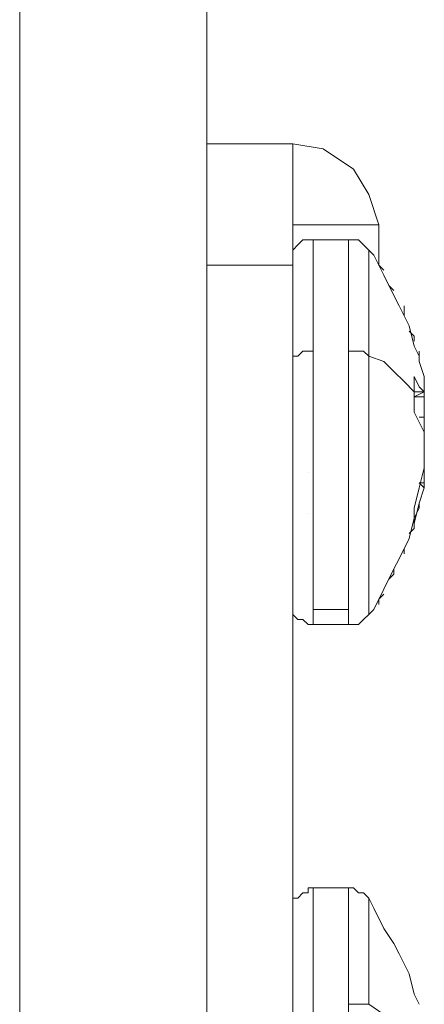
# Model space of a CAD drawing. Units: inches. Extents: x -4.1 to 13, y -11 to -0.1.
# Drawn here: x 3.3 to 3.3, y -7.9 to -7.8 of the extents above; entities that cross this region are included whole.
import ezdxf

# ---------------------------------------------------------------- set-up
doc = ezdxf.new("R2010")
doc.units = ezdxf.units.IN
doc.header["$MEASUREMENT"] = 0
doc.layers.add('Drawing', color=7, linetype='Continuous', lineweight=0)

# ---------------------------------------------------------------- blocks, each defined once
blk = doc.blocks.new('Block_4')
at = {"layer": 'Drawing', "color": 18, "lineweight": 5, "true_color": 0x000000}
for p, q in [((3.30993, -4.49101), (3.30993, -8.90708)), ((3.30993, -8.90708), (3.30993, -4.49101)), ((3.30994, -4.491), (3.30994, -8.90707)), ((3.30994, -8.90708), (3.30994, -4.49101)), ((3.28536, -4.50761), (3.28536, -8.88051)), ((3.28536, -8.88051), (3.28536, -4.50761)), ((3.28536, -8.88051), (3.28536, -4.50761)), ((3.28536, -4.50761), (3.28536, -8.88051)), ((3.30993, -5.4587), (3.30993, -7.7999)), ((3.30993, -7.7999), (3.30993, -5.4587)), ((3.30993, -7.7999), (3.30993, -5.4587)), ((3.30993, -5.4587), (3.30993, -7.7999)), ((3.30993, -7.00954), (3.30993, -7.7999)), ((3.30993, -7.08526), (3.30993, -7.7999)), ((3.30993, -7.08526), (3.30993, -7.79991)), ((3.30993, -7.7999), (3.30993, -7.33432)), ((3.30993, -7.65844), (3.30993, -7.7999)), ((3.30993, -7.66906), (3.30993, -7.7999)), ((3.30993, -7.66906), (3.30993, -7.7999)), ((3.30993, -7.7999), (3.30993, -7.66906)), ((3.30993, -7.66906), (3.30993, -7.79991)), ((3.30993, -7.66906), (3.30993, -7.7999)), ((3.30994, -7.7999), (3.30994, -7.66906)), ((3.32123, -7.77466), (3.30993, -7.77466)), ((3.32123, -7.77467), (3.30993, -7.77467)), ((3.30993, -7.77467), (3.30993, -7.77599)), ((3.30993, -7.77467), (3.30993, -7.77599)), ((3.32123, -7.77466), (3.32521, -7.77533)), ((3.32521, -7.77533), (3.32123, -7.77467)), ((3.32123, -7.77467), (3.32521, -7.77533)), ((3.32123, -7.77599), (3.32123, -7.77467)), ((3.30993, -7.77931), (3.30993, -7.77599)), ((3.32123, -7.77931), (3.32123, -7.77599)), ((3.3292, -7.77799), (3.32521, -7.77533)), ((3.32521, -7.77533), (3.3292, -7.77799)), ((3.33119, -7.78131), (3.3292, -7.77799)), ((3.3292, -7.77799), (3.33119, -7.78131)), ((3.30993, -7.78463), (3.30993, -7.77931)), ((3.32123, -7.77931), (3.32123, -7.78463)), ((3.33252, -7.78529), (3.33119, -7.78131)), ((3.33119, -7.78131), (3.33252, -7.78529)), ((3.30993, -7.7906), (3.30993, -7.78463)), ((3.32122, -7.78529), (3.32122, -7.78529)), ((3.32123, -7.78463), (3.32123, -7.79061)), ((3.32123, -7.78529), (3.33252, -7.78529)), ((3.32123, -7.81784), (3.32123, -7.78529)), ((3.32123, -7.78529), (3.32123, -7.78529)), ((3.32123, -7.78529), (3.32123, -7.78529)), ((3.33252, -7.78529), (3.32123, -7.78529)), ((3.32123, -7.78529), (3.32123, -7.81784)), ((3.32123, -7.78529), (3.32123, -7.78529)), ((3.32123, -7.78529), (3.32123, -7.81784)), ((3.32123, -7.78529), (3.32123, -7.78529)), ((3.33251, -7.78994), (3.33251, -7.78529)), ((3.33252, -7.78529), (3.33252, -7.78994)), ((3.33252, -7.78994), (3.33252, -7.78529)), ((3.33252, -7.78529), (3.33252, -7.78994)), ((3.32255, -7.78728), (3.32189, -7.78795)), ((3.32255, -7.78728), (3.32189, -7.78795)), ((3.32322, -7.78728), (3.32255, -7.78728)), ((3.32322, -7.78728), (3.32255, -7.78728)), ((3.32322, -7.78728), (3.32388, -7.78728)), ((3.32322, -7.78728), (3.32322, -7.78728)), ((3.32388, -7.78728), (3.32388, -7.78728)), ((3.32388, -7.78728), (3.32388, -7.78728)), ((3.32388, -7.78728), (3.32853, -7.78728)), ((3.32388, -7.78729), (3.32388, -7.78795)), ((3.32388, -7.78729), (3.32388, -7.78729)), ((3.32388, -7.78795), (3.32388, -7.78861)), ((3.32388, -7.78795), (3.32388, -7.78861)), ((3.32853, -7.78728), (3.3292, -7.78728)), ((3.32853, -7.78795), (3.32853, -7.78728)), ((3.32853, -7.78729), (3.32853, -7.78729)), ((3.32853, -7.78795), (3.32853, -7.78729)), ((3.32853, -7.78729), (3.32853, -7.78795)), ((3.32853, -7.78729), (3.32853, -7.78729)), ((3.32853, -7.78795), (3.32853, -7.78861)), ((3.32853, -7.78795), (3.32853, -7.78861)), ((3.3292, -7.78728), (3.32986, -7.78728)), ((3.3292, -7.78728), (3.32986, -7.78728)), ((3.33052, -7.78795), (3.32986, -7.78728)), ((3.33052, -7.78795), (3.32986, -7.78728)), ((3.33119, -7.78861), (3.33052, -7.78795)), ((3.33119, -7.78861), (3.33052, -7.78795)), ((3.32123, -7.78928), (3.32123, -7.78861)), ((3.32123, -7.78928), (3.32123, -7.78861)), ((3.32123, -7.78928), (3.32123, -7.78994)), ((3.32123, -7.78994), (3.32123, -7.78928)), ((3.32123, -7.78994), (3.32123, -7.78928)), ((3.32123, -7.78928), (3.32123, -7.78994)), ((3.32388, -7.78861), (3.32388, -7.78928)), ((3.32388, -7.78861), (3.32388, -7.78928)), ((3.32388, -7.78928), (3.32388, -7.79061)), ((3.32388, -7.78928), (3.32388, -7.79061)), ((3.32853, -7.78861), (3.32853, -7.78928)), ((3.32853, -7.78861), (3.32853, -7.78928)), ((3.32853, -7.78928), (3.32853, -7.79061)), ((3.32853, -7.78928), (3.32853, -7.79061)), ((3.33119, -7.78861), (3.33119, -7.78861)), ((3.33119, -7.78927), (3.33119, -7.78861)), ((3.33119, -7.78861), (3.33119, -7.78928)), ((3.33119, -7.78861), (3.33119, -7.78861)), ((3.33119, -7.78994), (3.33119, -7.78927)), ((3.33119, -7.78928), (3.33119, -7.78994)), ((3.30993, -7.91945), (3.30993, -7.79061)), ((3.32123, -7.79061), (3.32123, -7.78994)), ((3.32123, -7.78994), (3.32123, -7.79061)), ((3.32123, -7.78994), (3.32123, -7.79061)), ((3.32123, -7.79061), (3.32123, -7.78994)), ((3.32123, -7.79061), (3.32123, -7.91946)), ((3.32388, -7.79061), (3.32388, -7.79194)), ((3.32388, -7.79061), (3.32388, -7.79193)), ((3.32853, -7.79061), (3.32853, -7.79194)), ((3.32853, -7.79061), (3.32853, -7.79194)), ((3.33119, -7.7906), (3.33119, -7.78994)), ((3.33119, -7.78994), (3.33119, -7.79061)), ((3.33119, -7.79193), (3.33119, -7.7906)), ((3.33119, -7.79061), (3.33119, -7.79194)), ((3.33252, -7.78994), (3.33252, -7.79061)), ((3.33252, -7.78994), (3.33252, -7.79061)), ((3.33318, -7.79127), (3.33252, -7.79061)), ((3.33318, -7.79127), (3.33252, -7.79061)), ((3.32388, -7.79193), (3.32388, -7.79393)), ((3.32388, -7.79193), (3.32388, -7.79393)), ((3.32853, -7.79194), (3.32853, -7.79393)), ((3.32853, -7.79194), (3.32853, -7.79393)), ((3.33119, -7.7926), (3.33119, -7.79193)), ((3.33119, -7.79326), (3.33119, -7.79194)), ((3.33318, -7.79193), (3.33451, -7.79459)), ((3.33318, -7.79193), (3.33451, -7.79459)), ((3.33119, -7.79326), (3.33119, -7.7926)), ((3.33119, -7.79459), (3.33119, -7.79326)), ((3.33119, -7.79459), (3.33119, -7.79326)), ((3.33451, -7.79393), (3.33384, -7.79326)), ((3.33451, -7.79393), (3.33385, -7.79326)), ((3.32388, -7.79393), (3.32388, -7.79526)), ((3.32388, -7.79393), (3.32388, -7.79526)), ((3.32853, -7.79393), (3.32853, -7.79526)), ((3.32853, -7.79393), (3.32853, -7.79526)), ((3.33119, -7.79658), (3.33119, -7.79459)), ((3.33119, -7.79658), (3.33119, -7.79459)), ((3.33451, -7.79393), (3.33451, -7.79393)), ((3.33451, -7.79393), (3.33451, -7.79393)), ((3.33451, -7.79459), (3.33517, -7.79592)), ((3.33451, -7.79459), (3.33517, -7.79592)), ((3.32388, -7.79525), (3.32388, -7.79725)), ((3.32388, -7.79526), (3.32388, -7.79725)), ((3.32853, -7.79526), (3.32853, -7.79725)), ((3.32853, -7.79526), (3.32853, -7.79725)), ((3.33584, -7.79658), (3.33584, -7.79592)), ((3.33584, -7.79658), (3.33584, -7.79592)), ((3.32388, -7.79725), (3.32388, -7.79991)), ((3.32388, -7.79725), (3.32388, -7.7999)), ((3.32853, -7.79725), (3.32853, -7.7999)), ((3.32853, -7.79725), (3.32853, -7.79991)), ((3.33119, -7.79857), (3.33119, -7.79658)), ((3.33119, -7.79858), (3.33119, -7.79658)), ((3.33584, -7.79658), (3.33584, -7.79725)), ((3.33584, -7.79658), (3.33584, -7.79725)), ((3.33119, -7.80056), (3.33119, -7.79857)), ((3.30993, -7.79924), (3.30993, -7.7999)), ((3.30993, -7.79924), (3.30993, -7.79924)), ((3.30993, -7.79924), (3.30993, -7.79924)), ((3.30993, -7.7999), (3.30993, -7.79924)), ((3.30993, -7.7999), (3.30993, -7.79924)), ((3.30993, -7.79991), (3.30993, -7.79924)), ((3.33119, -7.79858), (3.33119, -7.80057)), ((3.3365, -7.79924), (3.33717, -7.7999)), ((3.3365, -7.79924), (3.33717, -7.7999)), ((3.30993, -7.7999), (3.30993, -7.80057)), ((3.30993, -7.7999), (3.30993, -7.7999)), ((3.30993, -7.7999), (3.30993, -7.7999)), ((3.30993, -7.80056), (3.30993, -7.7999)), ((3.30993, -7.80056), (3.30993, -7.80056)), ((3.30993, -7.80123), (3.30993, -7.80056)), ((3.30993, -7.80057), (3.30993, -7.80057)), ((3.30993, -7.80123), (3.30993, -7.80057)), ((3.32388, -7.7999), (3.32388, -7.8019)), ((3.32388, -7.7999), (3.32388, -7.8019)), ((3.32853, -7.7999), (3.32853, -7.8019)), ((3.32853, -7.7999), (3.32853, -7.8019)), ((3.33119, -7.80256), (3.33119, -7.80056)), ((3.33119, -7.80057), (3.33119, -7.80256)), ((3.33717, -7.7999), (3.33717, -7.7999)), ((3.33717, -7.80057), (3.33717, -7.7999)), ((3.33717, -7.7999), (3.33717, -7.7999)), ((3.33717, -7.7999), (3.33717, -7.80057)), ((3.33717, -7.7999), (3.33717, -7.7999)), ((3.33717, -7.7999), (3.33717, -7.7999)), ((3.33717, -7.80057), (3.33717, -7.7999)), ((3.30993, -7.80189), (3.30993, -7.80123)), ((3.30993, -7.80189), (3.30993, -7.80123)), ((3.32255, -7.8019), (3.32189, -7.80256)), ((3.32189, -7.80256), (3.32255, -7.8019)), ((3.32322, -7.8019), (3.32255, -7.8019)), ((3.32255, -7.8019), (3.32322, -7.8019)), ((3.32322, -7.8019), (3.32388, -7.8019)), ((3.32322, -7.8019), (3.32322, -7.8019)), ((3.32322, -7.8019), (3.32388, -7.8019)), ((3.32322, -7.8019), (3.32322, -7.8019)), ((3.32388, -7.8019), (3.32388, -7.80389)), ((3.32388, -7.8019), (3.32388, -7.80389)), ((3.32853, -7.8019), (3.32853, -7.80389)), ((3.32853, -7.8019), (3.3292, -7.8019)), ((3.32853, -7.80389), (3.32853, -7.8019)), ((3.3292, -7.8019), (3.32853, -7.8019)), ((3.3292, -7.8019), (3.32986, -7.8019)), ((3.32986, -7.8019), (3.3292, -7.8019)), ((3.32986, -7.8019), (3.33052, -7.8019)), ((3.33052, -7.8019), (3.32986, -7.8019)), ((3.33052, -7.8019), (3.33119, -7.80256)), ((3.33119, -7.80256), (3.33052, -7.8019)), ((3.33783, -7.80256), (3.33717, -7.80123)), ((3.33783, -7.80256), (3.33717, -7.80123)), ((3.33783, -7.80322), (3.33783, -7.80189)), ((3.33783, -7.80322), (3.33783, -7.8019)), ((3.30993, -7.80389), (3.30993, -7.80322)), ((3.30993, -7.80322), (3.30993, -7.80389)), ((3.32123, -7.80256), (3.32123, -7.80323)), ((3.32123, -7.80256), (3.32123, -7.80256)), ((3.32189, -7.80256), (3.32123, -7.80256)), ((3.32123, -7.80256), (3.32123, -7.80256)), ((3.32123, -7.80322), (3.32123, -7.80256)), ((3.32123, -7.80256), (3.32189, -7.80256)), ((3.32123, -7.80322), (3.32123, -7.80256)), ((3.32123, -7.80322), (3.32123, -7.80322)), ((3.32123, -7.80322), (3.32123, -7.80322)), ((3.32123, -7.80323), (3.32123, -7.80323)), ((3.33119, -7.80256), (3.33119, -7.80456)), ((3.33318, -7.80323), (3.33119, -7.80256)), ((3.33318, -7.80322), (3.33119, -7.80256)), ((3.33119, -7.80256), (3.33119, -7.80456)), ((3.33451, -7.80455), (3.33318, -7.80322)), ((3.33451, -7.80456), (3.33318, -7.80323)), ((3.33783, -7.80256), (3.33783, -7.80322)), ((3.33783, -7.80256), (3.33783, -7.80322)), ((3.33849, -7.80521), (3.33783, -7.80322)), ((3.33849, -7.80522), (3.33783, -7.80322)), ((3.33849, -7.80522), (3.33783, -7.80322)), ((3.33849, -7.80522), (3.33783, -7.80323)), ((3.30993, -7.80521), (3.30993, -7.80389)), ((3.30993, -7.80389), (3.30993, -7.80522)), ((3.32388, -7.80389), (3.32388, -7.80655)), ((3.32388, -7.80389), (3.32388, -7.80655)), ((3.32853, -7.80389), (3.32853, -7.80655)), ((3.32853, -7.80655), (3.32853, -7.80389)), ((3.33119, -7.80456), (3.33119, -7.80655)), ((3.33119, -7.80456), (3.33119, -7.80655)), ((3.33584, -7.80588), (3.33451, -7.80455)), ((3.33584, -7.80588), (3.33451, -7.80456)), ((3.30993, -7.80588), (3.30993, -7.80521)), ((3.30993, -7.80522), (3.30993, -7.80588)), ((3.30993, -7.80721), (3.30993, -7.80588)), ((3.30993, -7.80588), (3.30993, -7.80721)), ((3.33716, -7.80721), (3.33584, -7.80588)), ((3.33717, -7.80721), (3.33584, -7.80588)), ((3.33717, -7.80521), (3.33783, -7.80654)), ((3.33717, -7.80588), (3.33717, -7.80521)), ((3.33717, -7.80588), (3.33717, -7.80522)), ((3.33717, -7.80522), (3.33783, -7.80655)), ((3.33717, -7.80721), (3.33717, -7.80588)), ((3.33717, -7.80721), (3.33717, -7.80588)), ((3.33849, -7.80588), (3.33849, -7.80521)), ((3.33849, -7.80522), (3.33849, -7.80522)), ((3.33849, -7.80588), (3.33849, -7.80522)), ((3.33849, -7.80588), (3.33849, -7.80522)), ((3.33849, -7.80588), (3.33849, -7.80522)), ((3.33849, -7.80588), (3.33849, -7.80522)), ((3.33849, -7.80522), (3.33849, -7.80522)), ((3.33849, -7.80721), (3.33849, -7.80588)), ((3.33849, -7.80721), (3.33849, -7.80588)), ((3.33849, -7.80721), (3.33849, -7.80588)), ((3.30993, -7.80721), (3.30993, -7.80787)), ((3.30993, -7.80787), (3.30993, -7.80721)), ((3.32388, -7.80655), (3.32388, -7.8092)), ((3.32388, -7.80655), (3.32388, -7.8092)), ((3.32853, -7.80655), (3.32853, -7.8092)), ((3.32853, -7.8092), (3.32853, -7.80655)), ((3.33119, -7.80655), (3.33119, -7.8092)), ((3.33119, -7.80655), (3.33119, -7.8092)), ((3.33716, -7.80721), (3.33716, -7.80854)), ((3.33849, -7.80721), (3.33716, -7.80787)), ((3.33716, -7.80787), (3.33849, -7.80721)), ((3.33717, -7.80721), (3.33717, -7.80854)), ((3.33849, -7.80721), (3.33717, -7.80721)), ((3.33717, -7.80787), (3.33849, -7.80721)), ((3.33717, -7.80721), (3.33849, -7.80721)), ((3.33783, -7.80654), (3.33849, -7.80721)), ((3.33783, -7.80655), (3.33849, -7.80721)), ((3.33849, -7.80721), (3.33849, -7.80721)), ((3.33849, -7.80721), (3.33849, -7.80721)), ((3.33849, -7.80721), (3.33849, -7.80721)), ((3.33849, -7.80721), (3.33849, -7.80721)), ((3.33849, -7.80721), (3.33849, -7.80721)), ((3.33849, -7.80854), (3.33849, -7.80721)), ((3.33849, -7.80854), (3.33849, -7.80721)), ((3.33849, -7.80854), (3.33849, -7.80721)), ((3.30993, -7.80787), (3.30993, -7.8092)), ((3.30993, -7.8092), (3.30993, -7.80787)), ((3.33849, -7.80787), (3.33716, -7.80787)), ((3.33716, -7.80854), (3.33716, -7.80987)), ((3.33717, -7.80787), (3.33849, -7.80787)), ((3.33849, -7.80787), (3.33717, -7.80787)), ((3.33717, -7.80854), (3.33717, -7.80987)), ((3.33849, -7.80787), (3.33849, -7.80787)), ((3.33849, -7.81053), (3.33849, -7.80787)), ((3.33849, -7.80787), (3.33849, -7.81053)), ((3.33849, -7.80788), (3.33849, -7.80788)), ((3.33849, -7.80854), (3.33849, -7.80854)), ((3.33849, -7.8092), (3.33849, -7.80854)), ((3.33849, -7.8092), (3.33849, -7.80854)), ((3.33849, -7.80854), (3.33849, -7.80854)), ((3.33849, -7.8092), (3.33849, -7.80854)), ((3.33849, -7.80854), (3.33849, -7.8092)), ((3.33849, -7.80854), (3.33849, -7.8092)), ((3.33849, -7.8092), (3.33849, -7.80854)), ((3.33849, -7.80854), (3.33849, -7.80854)), ((3.30993, -7.8092), (3.30993, -7.81053)), ((3.30993, -7.81053), (3.30993, -7.8092)), ((3.32388, -7.8092), (3.32388, -7.8112)), ((3.32388, -7.8092), (3.32388, -7.81119)), ((3.32853, -7.8092), (3.32853, -7.81119)), ((3.32853, -7.8112), (3.32853, -7.8092)), ((3.33119, -7.8092), (3.33119, -7.81186)), ((3.33119, -7.81186), (3.33119, -7.8092)), ((3.33783, -7.8112), (3.33716, -7.80987)), ((3.33783, -7.8112), (3.33717, -7.80987)), ((3.33849, -7.8092), (3.33849, -7.8092)), ((3.33849, -7.8092), (3.33849, -7.8092)), ((3.33849, -7.8092), (3.33849, -7.8092)), ((3.33849, -7.8092), (3.33849, -7.8092)), ((3.32123, -7.81119), (3.32123, -7.81119)), ((3.32123, -7.81119), (3.32123, -7.81119)), ((3.32123, -7.81119), (3.32123, -7.81119)), ((3.32123, -7.8112), (3.32123, -7.8112)), ((3.32388, -7.8112), (3.32388, -7.81385)), ((3.32388, -7.8112), (3.32388, -7.81385)), ((3.32853, -7.81119), (3.32853, -7.81385)), ((3.32853, -7.81385), (3.32853, -7.8112)), ((3.33849, -7.81053), (3.33783, -7.81053)), ((3.33783, -7.81053), (3.33849, -7.81053)), ((3.33849, -7.81253), (3.33783, -7.8112)), ((3.33849, -7.81252), (3.33783, -7.8112)), ((3.33849, -7.81053), (3.33849, -7.81053)), ((3.33849, -7.81252), (3.33849, -7.81053)), ((3.33849, -7.81053), (3.33849, -7.81053)), ((3.33849, -7.81053), (3.33849, -7.81252)), ((3.33119, -7.81186), (3.33119, -7.81385)), ((3.33119, -7.81385), (3.33119, -7.81186)), ((3.33849, -7.81385), (3.33849, -7.81252)), ((3.33849, -7.81252), (3.33849, -7.81252)), ((3.33849, -7.81252), (3.33849, -7.81252)), ((3.33849, -7.81385), (3.33849, -7.81252)), ((3.33849, -7.81253), (3.33849, -7.81253)), ((3.33849, -7.81385), (3.33849, -7.81253)), ((3.32123, -7.81385), (3.32123, -7.81385)), ((3.32123, -7.81385), (3.32123, -7.81385)), ((3.32123, -7.81385), (3.32123, -7.81385)), ((3.32123, -7.81385), (3.32123, -7.81385)), ((3.32388, -7.81385), (3.32388, -7.81651)), ((3.32388, -7.81385), (3.32388, -7.81651)), ((3.32853, -7.81651), (3.32853, -7.81385)), ((3.32853, -7.81651), (3.32853, -7.81385)), ((3.33119, -7.81385), (3.33119, -7.81518)), ((3.33119, -7.81651), (3.33119, -7.81385)), ((3.33849, -7.81452), (3.33849, -7.81385)), ((3.33849, -7.81451), (3.33849, -7.81385)), ((3.33119, -7.81518), (3.33119, -7.81651)), ((3.33849, -7.81451), (3.33849, -7.81451)), ((3.33849, -7.81452), (3.33849, -7.81717)), ((3.33849, -7.81452), (3.33849, -7.81452)), ((3.33849, -7.81717), (3.33849, -7.81452)), ((3.33849, -7.81717), (3.33849, -7.81452)), ((3.32388, -7.81651), (3.32388, -7.81917)), ((3.32388, -7.81651), (3.32388, -7.81917)), ((3.32853, -7.81917), (3.32853, -7.81651)), ((3.32853, -7.81917), (3.32853, -7.81651)), ((3.33119, -7.81651), (3.33119, -7.8185)), ((3.33119, -7.81651), (3.33119, -7.8185)), ((3.33849, -7.81584), (3.33849, -7.81584)), ((3.33849, -7.81584), (3.33849, -7.81584)), ((3.33849, -7.81651), (3.33849, -7.81584)), ((3.33849, -7.81651), (3.33849, -7.81584)), ((3.33849, -7.81584), (3.33849, -7.81584)), ((3.33849, -7.81584), (3.33849, -7.81584)), ((3.33849, -7.81651), (3.33849, -7.81585)), ((3.33849, -7.81585), (3.33849, -7.81585)), ((3.33849, -7.81784), (3.33849, -7.81651)), ((3.33849, -7.81651), (3.33849, -7.81651)), ((3.33849, -7.81784), (3.33849, -7.81651)), ((3.33849, -7.81784), (3.33849, -7.81651)), ((3.33849, -7.81651), (3.33849, -7.81784)), ((3.33849, -7.81651), (3.33849, -7.81651)), ((3.33849, -7.81651), (3.33849, -7.81651)), ((3.33849, -7.81651), (3.33849, -7.81784)), ((3.33849, -7.81784), (3.33849, -7.81651)), ((3.33849, -7.81651), (3.33849, -7.81651)), ((3.33849, -7.81784), (3.33849, -7.81651)), ((3.32322, -7.81784), (3.32322, -7.81784)), ((3.32322, -7.81784), (3.32322, -7.81784)), ((3.32322, -7.81784), (3.32322, -7.81784)), ((3.32322, -7.81784), (3.32322, -7.81784)), ((3.33849, -7.81717), (3.33783, -7.81983)), ((3.33783, -7.81983), (3.33849, -7.81717)), ((3.33849, -7.81717), (3.33849, -7.81717)), ((3.33849, -7.81717), (3.33849, -7.81717)), ((3.33849, -7.81717), (3.33849, -7.81717)), ((3.33849, -7.81784), (3.33849, -7.81784)), ((3.33849, -7.81917), (3.33849, -7.81784)), ((3.33849, -7.81784), (3.33849, -7.81784)), ((3.33849, -7.81784), (3.33849, -7.81784)), ((3.33849, -7.81784), (3.33849, -7.81784)), ((3.33849, -7.81784), (3.33849, -7.81917)), ((3.33849, -7.81784), (3.33849, -7.81784)), ((3.32388, -7.81917), (3.32388, -7.82116)), ((3.32388, -7.81917), (3.32388, -7.82116)), ((3.32853, -7.82116), (3.32853, -7.81917)), ((3.32853, -7.82116), (3.32853, -7.81917)), ((3.33119, -7.8185), (3.33119, -7.82116)), ((3.33119, -7.8185), (3.33119, -7.82116)), ((3.33783, -7.81916), (3.33849, -7.81983)), ((3.33783, -7.81916), (3.33849, -7.81916)), ((3.33849, -7.81983), (3.33783, -7.81916)), ((3.33849, -7.81917), (3.33783, -7.81917)), ((3.33849, -7.81916), (3.33849, -7.81983)), ((3.33849, -7.81983), (3.33849, -7.81917)), ((3.33783, -7.81983), (3.33716, -7.82249)), ((3.33717, -7.82249), (3.33783, -7.81983)), ((3.33783, -7.82182), (3.33849, -7.81983)), ((3.33849, -7.81983), (3.33783, -7.82182)), ((3.32123, -7.82182), (3.32123, -7.82182)), ((3.32123, -7.82249), (3.32123, -7.82182)), ((3.32123, -7.82182), (3.32123, -7.82182)), ((3.32123, -7.82249), (3.32123, -7.82182)), ((3.32388, -7.82116), (3.32388, -7.82382)), ((3.32388, -7.82116), (3.32388, -7.82381)), ((3.32853, -7.82381), (3.32853, -7.82116)), ((3.32853, -7.82382), (3.32853, -7.82116)), ((3.33119, -7.82116), (3.33119, -7.82315)), ((3.33119, -7.82116), (3.33119, -7.82315)), ((3.33716, -7.82448), (3.33783, -7.82182)), ((3.33783, -7.82182), (3.33716, -7.82448)), ((3.30993, -7.82315), (3.30993, -7.82249)), ((3.30993, -7.82315), (3.30993, -7.82249)), ((3.32123, -7.82249), (3.32123, -7.82249)), ((3.32123, -7.82249), (3.32123, -7.82249)), ((3.33716, -7.82249), (3.33716, -7.82315)), ((3.33717, -7.82315), (3.33717, -7.82249)), ((3.33717, -7.82381), (3.33783, -7.82249)), ((3.33717, -7.82381), (3.33783, -7.82249)), ((3.30993, -7.82315), (3.30993, -7.88558)), ((3.30993, -7.82315), (3.30993, -7.88558)), ((3.30993, -7.82315), (3.30993, -7.88558)), ((3.30993, -7.88558), (3.30993, -7.82315)), ((3.30993, -7.88558), (3.30993, -7.82315)), ((3.30993, -7.88558), (3.30993, -7.82315)), ((3.30993, -7.88558), (3.30993, -7.82315)), ((3.30993, -7.82315), (3.30993, -7.88558)), ((3.30993, -7.82315), (3.30993, -7.88558)), ((3.30993, -7.82315), (3.30993, -7.88558)), ((3.30993, -7.82381), (3.30993, -7.88558)), ((3.30993, -7.82381), (3.30993, -7.88558)), ((3.30993, -7.82381), (3.30993, -7.88558)), ((3.30993, -7.88558), (3.30993, -7.82381)), ((3.30993, -7.82381), (3.30993, -7.88558)), ((3.30993, -7.82382), (3.30993, -7.82382)), ((3.30993, -7.82382), (3.30993, -7.88558)), ((3.30993, -7.82382), (3.30993, -7.88558)), ((3.30994, -7.88558), (3.30994, -7.82381)), ((3.30994, -7.82381), (3.30994, -7.82381)), ((3.32322, -7.82315), (3.32322, -7.82315)), ((3.32322, -7.82315), (3.32322, -7.82315)), ((3.32322, -7.82315), (3.32322, -7.82315)), ((3.32322, -7.82315), (3.32322, -7.82315)), ((3.32388, -7.82381), (3.32388, -7.82581)), ((3.32388, -7.82581), (3.32388, -7.82381)), ((3.32853, -7.82581), (3.32853, -7.82381)), ((3.32853, -7.82581), (3.32853, -7.82382)), ((3.33119, -7.82315), (3.33119, -7.82514)), ((3.33119, -7.82315), (3.33119, -7.82515)), ((3.33716, -7.82315), (3.33716, -7.82382)), ((3.33716, -7.82382), (3.33716, -7.82448)), ((3.33716, -7.82382), (3.33716, -7.82382)), ((3.33717, -7.82381), (3.33717, -7.82315)), ((3.33717, -7.82381), (3.33717, -7.82448)), ((3.33717, -7.82381), (3.33717, -7.82381)), ((3.33119, -7.82514), (3.33119, -7.82714)), ((3.33119, -7.82514), (3.33119, -7.82714)), ((3.3365, -7.82581), (3.33717, -7.82514)), ((3.33717, -7.82448), (3.33717, -7.82448)), ((3.33717, -7.82448), (3.33717, -7.82448)), ((3.33717, -7.82514), (3.33717, -7.82448)), ((3.33717, -7.82448), (3.33717, -7.82448)), ((3.33717, -7.82448), (3.33717, -7.82448)), ((3.33717, -7.82448), (3.33717, -7.82448)), ((3.33717, -7.82448), (3.33717, -7.82448)), ((3.32388, -7.82581), (3.32388, -7.8278)), ((3.32388, -7.8278), (3.32388, -7.82581)), ((3.32853, -7.8278), (3.32853, -7.82581)), ((3.32853, -7.8278), (3.32853, -7.82581)), ((3.32388, -7.8278), (3.32388, -7.82979)), ((3.32388, -7.82979), (3.32388, -7.8278)), ((3.32853, -7.82979), (3.32853, -7.8278)), ((3.32853, -7.82979), (3.32853, -7.8278)), ((3.33119, -7.82714), (3.33119, -7.8278)), ((3.33119, -7.82714), (3.33119, -7.82913)), ((3.33119, -7.82913), (3.33119, -7.8278)), ((3.33584, -7.82846), (3.33584, -7.8278)), ((3.33584, -7.82846), (3.33584, -7.8278)), ((3.33119, -7.83046), (3.33119, -7.82913)), ((3.33119, -7.82913), (3.33119, -7.83046)), ((3.33451, -7.83046), (3.33517, -7.82913)), ((3.33451, -7.83046), (3.33517, -7.82913)), ((3.33584, -7.82846), (3.33584, -7.82846)), ((3.33584, -7.82847), (3.33584, -7.82847)), ((3.32388, -7.82979), (3.32388, -7.83179)), ((3.32388, -7.83178), (3.32388, -7.82979)), ((3.32853, -7.82979), (3.32853, -7.83178)), ((3.32853, -7.83179), (3.32853, -7.82979)), ((3.33119, -7.83179), (3.33119, -7.83046)), ((3.33119, -7.83046), (3.33119, -7.83179)), ((3.33451, -7.83112), (3.33451, -7.83046)), ((3.33451, -7.83112), (3.33451, -7.83046)), ((3.32388, -7.83179), (3.32388, -7.83311)), ((3.32388, -7.83179), (3.32388, -7.83311)), ((3.32853, -7.83178), (3.32853, -7.83311)), ((3.32853, -7.83311), (3.32853, -7.83179)), ((3.33119, -7.83311), (3.33119, -7.83179)), ((3.33119, -7.83179), (3.33119, -7.83312)), ((3.33451, -7.83112), (3.33384, -7.83179)), ((3.33451, -7.83112), (3.33385, -7.83179)), ((3.32388, -7.83311), (3.32388, -7.83444)), ((3.32388, -7.83311), (3.32388, -7.83444)), ((3.32853, -7.83311), (3.32853, -7.83444)), ((3.32853, -7.83444), (3.32853, -7.83311)), ((3.33119, -7.83444), (3.33119, -7.83311)), ((3.33119, -7.83312), (3.33119, -7.83444)), ((3.32123, -7.83444), (3.32123, -7.83511)), ((3.32123, -7.83444), (3.32123, -7.83511)), ((3.32123, -7.83511), (3.32123, -7.83444)), ((3.32388, -7.83444), (3.32388, -7.83577)), ((3.32388, -7.83577), (3.32388, -7.83444)), ((3.32853, -7.83444), (3.32853, -7.83577)), ((3.32853, -7.83577), (3.32853, -7.83444)), ((3.33119, -7.83511), (3.33119, -7.83444)), ((3.33119, -7.83444), (3.33119, -7.83511)), ((3.33252, -7.83444), (3.33318, -7.83378)), ((3.33252, -7.83444), (3.33318, -7.83378)), ((3.33252, -7.83444), (3.33252, -7.83511)), ((3.33252, -7.83444), (3.33252, -7.83511)), ((3.32123, -7.83577), (3.32123, -7.83511)), ((3.32123, -7.83577), (3.32123, -7.83511)), ((3.32123, -7.83577), (3.32123, -7.83511)), ((3.32123, -7.83643), (3.32123, -7.83577)), ((3.32123, -7.83643), (3.32123, -7.83577)), ((3.32123, -7.83643), (3.32123, -7.83577)), ((3.32388, -7.83577), (3.32388, -7.83643)), ((3.32853, -7.83577), (3.32388, -7.83577)), ((3.32388, -7.83577), (3.32853, -7.83577)), ((3.32388, -7.83643), (3.32388, -7.83577)), ((3.32853, -7.83577), (3.32853, -7.83643)), ((3.32853, -7.83643), (3.32853, -7.83577)), ((3.33119, -7.83577), (3.33119, -7.83511)), ((3.33119, -7.83511), (3.33119, -7.83577)), ((3.33119, -7.83644), (3.33119, -7.83577)), ((3.33185, -7.83577), (3.33119, -7.83643)), ((3.33119, -7.83577), (3.33119, -7.83644)), ((3.33185, -7.83577), (3.33119, -7.83643)), ((3.32189, -7.8371), (3.32123, -7.83643)), ((3.32189, -7.8371), (3.32123, -7.83643)), ((3.32189, -7.8371), (3.32123, -7.83643)), ((3.32255, -7.8371), (3.32189, -7.8371)), ((3.32189, -7.8371), (3.32255, -7.8371)), ((3.32189, -7.8371), (3.32255, -7.8371)), ((3.32255, -7.8371), (3.32189, -7.8371)), ((3.32255, -7.8371), (3.32322, -7.83776)), ((3.32322, -7.83776), (3.32255, -7.8371)), ((3.32322, -7.83776), (3.32255, -7.8371)), ((3.32255, -7.8371), (3.32322, -7.83776)), ((3.32388, -7.83643), (3.32388, -7.8371)), ((3.32388, -7.8371), (3.32388, -7.83643)), ((3.32388, -7.8371), (3.32388, -7.83776)), ((3.32388, -7.83776), (3.32388, -7.8371)), ((3.32853, -7.83643), (3.32853, -7.8371)), ((3.32853, -7.8371), (3.32853, -7.83643)), ((3.32853, -7.8371), (3.32853, -7.83776)), ((3.32853, -7.83776), (3.32853, -7.8371)), ((3.32986, -7.83776), (3.33052, -7.8371)), ((3.33052, -7.8371), (3.32986, -7.83776)), ((3.33052, -7.8371), (3.32986, -7.83776)), ((3.32986, -7.83776), (3.33052, -7.8371)), ((3.33119, -7.83643), (3.33052, -7.8371)), ((3.33052, -7.8371), (3.33119, -7.83643)), ((3.33052, -7.8371), (3.33119, -7.83643)), ((3.33119, -7.83643), (3.33052, -7.8371)), ((3.33119, -7.83644), (3.33119, -7.83644)), ((3.33119, -7.83644), (3.33119, -7.83644)), ((3.33119, -7.83644), (3.33119, -7.83644)), ((3.33119, -7.83644), (3.33119, -7.83644)), ((3.32322, -7.83776), (3.32388, -7.83776)), ((3.32322, -7.83776), (3.32322, -7.83776)), ((3.32388, -7.83776), (3.32322, -7.83776)), ((3.32388, -7.83776), (3.32322, -7.83776)), ((3.32388, -7.83776), (3.32388, -7.83776)), ((3.32853, -7.83776), (3.32388, -7.83776)), ((3.32388, -7.83776), (3.32388, -7.83776)), ((3.32388, -7.83776), (3.32853, -7.83776)), ((3.32388, -7.83776), (3.32853, -7.83776)), ((3.32853, -7.83776), (3.32388, -7.83776)), ((3.3292, -7.83776), (3.32853, -7.83776)), ((3.32853, -7.83776), (3.32853, -7.83776)), ((3.32853, -7.83776), (3.32853, -7.83776)), ((3.3292, -7.83776), (3.32853, -7.83776)), ((3.32986, -7.83776), (3.32919, -7.83776)), ((3.32986, -7.83776), (3.3292, -7.83776)), ((3.32189, -7.87363), (3.32255, -7.87296)), ((3.32189, -7.87363), (3.32255, -7.87296)), ((3.32255, -7.87296), (3.32322, -7.87296)), ((3.32255, -7.87296), (3.32322, -7.87296)), ((3.32322, -7.87296), (3.32322, -7.8723)), ((3.32388, -7.8723), (3.32322, -7.8723)), ((3.32322, -7.8723), (3.32322, -7.87296)), ((3.32322, -7.8723), (3.32322, -7.87296)), ((3.32388, -7.8723), (3.32322, -7.8723)), ((3.32322, -7.87296), (3.32322, -7.8723)), ((3.32388, -7.8723), (3.32388, -7.87296)), ((3.32388, -7.8723), (3.32388, -7.8723)), ((3.32388, -7.8723), (3.32388, -7.8723)), ((3.32388, -7.8723), (3.32388, -7.87296)), ((3.32388, -7.8723), (3.32388, -7.8723)), ((3.32388, -7.8723), (3.32853, -7.8723)), ((3.32388, -7.87296), (3.32388, -7.87296)), ((3.32388, -7.87429), (3.32388, -7.87296)), ((3.32388, -7.87296), (3.32388, -7.87429)), ((3.32388, -7.87296), (3.32388, -7.87296)), ((3.32853, -7.8723), (3.32853, -7.87296)), ((3.32853, -7.8723), (3.32853, -7.8723)), ((3.32853, -7.8723), (3.32853, -7.87296)), ((3.32853, -7.8723), (3.32853, -7.8723)), ((3.32853, -7.8723), (3.3292, -7.8723)), ((3.32853, -7.87296), (3.32853, -7.87429)), ((3.32853, -7.87296), (3.32853, -7.87296)), ((3.32853, -7.87296), (3.32853, -7.87429)), ((3.32853, -7.87296), (3.32853, -7.87296)), ((3.3292, -7.8723), (3.32986, -7.87296)), ((3.3292, -7.8723), (3.32986, -7.87296)), ((3.33052, -7.87296), (3.32986, -7.87296)), ((3.33052, -7.87296), (3.32986, -7.87296)), ((3.33119, -7.87363), (3.33052, -7.87296)), ((3.33119, -7.87363), (3.33052, -7.87296)), ((3.32123, -7.87363), (3.32123, -7.87429)), ((3.32123, -7.87363), (3.32189, -7.87363)), ((3.32123, -7.87363), (3.32123, -7.87429)), ((3.32123, -7.87363), (3.32123, -7.87429)), ((3.32123, -7.87363), (3.32189, -7.87363)), ((3.32123, -7.87363), (3.32123, -7.87429)), ((3.32123, -7.87495), (3.32123, -7.87429)), ((3.32123, -7.87429), (3.32123, -7.87496)), ((3.32123, -7.87429), (3.32123, -7.87495)), ((3.32123, -7.87495), (3.32123, -7.87429)), ((3.32388, -7.87496), (3.32388, -7.87429)), ((3.32388, -7.87429), (3.32388, -7.87496)), ((3.32853, -7.87429), (3.32853, -7.87496)), ((3.32853, -7.87429), (3.32853, -7.87496)), ((3.33119, -7.87363), (3.33119, -7.87363)), ((3.33119, -7.87429), (3.33119, -7.87363)), ((3.33119, -7.87429), (3.33119, -7.87363)), ((3.33119, -7.87363), (3.33119, -7.87363)), ((3.33119, -7.87363), (3.33119, -7.87363)), ((3.33119, -7.87429), (3.33119, -7.87429)), ((3.33119, -7.87496), (3.33119, -7.87429)), ((3.33119, -7.87429), (3.33119, -7.87429)), ((3.33119, -7.87496), (3.33119, -7.87429)), ((3.32123, -7.87495), (3.32123, -7.87562)), ((3.32123, -7.87495), (3.32123, -7.87562)), ((3.32123, -7.87562), (3.32123, -7.87496)), ((3.32123, -7.87562), (3.32123, -7.87496)), ((3.32388, -7.87496), (3.32388, -7.87628)), ((3.32388, -7.87496), (3.32388, -7.87628)), ((3.32853, -7.87496), (3.32853, -7.87628)), ((3.32853, -7.87496), (3.32853, -7.87629)), ((3.33119, -7.87628), (3.33119, -7.87496)), ((3.33119, -7.87629), (3.33119, -7.87496)), ((3.32388, -7.87628), (3.32388, -7.87761)), ((3.32388, -7.87628), (3.32388, -7.87761)), ((3.32853, -7.87628), (3.32853, -7.87761)), ((3.32853, -7.87629), (3.32853, -7.87761)), ((3.33119, -7.87761), (3.33119, -7.87628)), ((3.33119, -7.87761), (3.33119, -7.87629)), ((3.32388, -7.87761), (3.32388, -7.87894)), ((3.32388, -7.87761), (3.32388, -7.87894)), ((3.32853, -7.87761), (3.32853, -7.87894)), ((3.32853, -7.87761), (3.32853, -7.87894)), ((3.33119, -7.87828), (3.33119, -7.87761)), ((3.33119, -7.87894), (3.33119, -7.87761)), ((3.33119, -7.87894), (3.33119, -7.87828)), ((3.33318, -7.87761), (3.33451, -7.8796)), ((3.33318, -7.87761), (3.33451, -7.8796)), ((3.32388, -7.87894), (3.32388, -7.88093)), ((3.32388, -7.87894), (3.32388, -7.88093)), ((3.32853, -7.87894), (3.32853, -7.88093)), ((3.32853, -7.87894), (3.32853, -7.88093)), ((3.33119, -7.88027), (3.33119, -7.87894)), ((3.33119, -7.88027), (3.33119, -7.87894)), ((3.33451, -7.8796), (3.33517, -7.88093)), ((3.33451, -7.87961), (3.33517, -7.88093)), ((3.32388, -7.88293), (3.32388, -7.88093)), ((3.32388, -7.88093), (3.32388, -7.88293)), ((3.32853, -7.88093), (3.32853, -7.88292)), ((3.32853, -7.88093), (3.32853, -7.88293)), ((3.33119, -7.8816), (3.33119, -7.88027)), ((3.33119, -7.8816), (3.33119, -7.88027)), ((3.33119, -7.88359), (3.33119, -7.8816)), ((3.33119, -7.88359), (3.33119, -7.8816)), ((3.32388, -7.88492), (3.32388, -7.88293)), ((3.32388, -7.88293), (3.32388, -7.88492)), ((3.32853, -7.88292), (3.32853, -7.88491)), ((3.32853, -7.88293), (3.32853, -7.88492)), ((3.33119, -7.88558), (3.33119, -7.88359)), ((3.33119, -7.88359), (3.33119, -7.88558)), ((3.30993, -7.88491), (3.30993, -7.88491)), ((3.30993, -7.88558), (3.30993, -7.88491)), ((3.30993, -7.88492), (3.30993, -7.88558)), ((3.30993, -7.88492), (3.30993, -7.88492)), ((3.30993, -7.88558), (3.30993, -7.88492)), ((3.30993, -7.88558), (3.30993, -7.88492)), ((3.32388, -7.88491), (3.32388, -7.88757)), ((3.32388, -7.88492), (3.32388, -7.88758)), ((3.32853, -7.88491), (3.32853, -7.88757)), ((3.32853, -7.88492), (3.32853, -7.88758)), ((3.30993, -7.88558), (3.30993, -7.88558)), ((3.30993, -7.88624), (3.30993, -7.88558)), ((3.30993, -7.88558), (3.30993, -7.88558)), ((3.30993, -7.88624), (3.30993, -7.88558)), ((3.30993, -7.88691), (3.30993, -7.88624)), ((3.30993, -7.88691), (3.30993, -7.88624)), ((3.33119, -7.88757), (3.33119, -7.88558)), ((3.33119, -7.88558), (3.33119, -7.88758)), ((3.33783, -7.88757), (3.33717, -7.88625)), ((3.33783, -7.88757), (3.33717, -7.88625)), ((3.30993, -7.88757), (3.30993, -7.88691)), ((3.30993, -7.88757), (3.30993, -7.88691)), ((3.32388, -7.88757), (3.32388, -7.88956)), ((3.32853, -7.88757), (3.32853, -7.88956))]:
    blk.add_line(p, q, dxfattribs=at)
for points in [[(3.30993, -6.95508), (3.30993, -7.00954), (3.30993, -7.7999)], [(3.30993, -7.65844), (3.30993, -7.7999), (3.30993, -7.33432)], [(3.32123, -7.7906), (3.32123, -7.78463), (3.32123, -7.77931), (3.32123, -7.77599), (3.32123, -7.77466), (3.30993, -7.77466), (3.30993, -7.77599), (3.30993, -7.77931), (3.30993, -7.78463), (3.30993, -7.7906), (3.32123, -7.7906)], [(3.32123, -7.79061), (3.32123, -7.78463), (3.32123, -7.77931), (3.32123, -7.77599), (3.32123, -7.77467), (3.30993, -7.77467), (3.30993, -7.77599), (3.30993, -7.77931), (3.30993, -7.78463), (3.30993, -7.79061), (3.32123, -7.79061)], [(3.33252, -7.78529), (3.33119, -7.78131), (3.3292, -7.77799), (3.32521, -7.77533), (3.32123, -7.77466)], [(3.32123, -7.77931), (3.32123, -7.77599), (3.32123, -7.77467)], [(3.30993, -7.79061), (3.30993, -7.78463), (3.30993, -7.77931), (3.30993, -7.77599)], [(3.32521, -7.77533), (3.3292, -7.77799), (3.33119, -7.78131), (3.33252, -7.78529), (3.32123, -7.78529)], [(3.32123, -7.77931), (3.32123, -7.78463), (3.32123, -7.79061), (3.32123, -7.91945), (3.32123, -7.9261), (3.32123, -7.93141)], [(3.32123, -7.81784), (3.32123, -7.78529), (3.33252, -7.78529)], [(3.32189, -7.78795), (3.32123, -7.78861), (3.32123, -7.78928)], [(3.32189, -7.78795), (3.32123, -7.78861), (3.32123, -7.78928)], [(3.32322, -7.78728), (3.32322, -7.78728), (3.32388, -7.78728)], [(3.32388, -7.78728), (3.32853, -7.78728), (3.3292, -7.78728)], [(3.32388, -7.78728), (3.32388, -7.78728), (3.32388, -7.78795)], [(3.32388, -7.78728), (3.32388, -7.78728), (3.32388, -7.78795)], [(3.32388, -7.78728), (3.32388, -7.78728), (3.32388, -7.78795), (3.32388, -7.78861)], [(3.32388, -7.78795), (3.32388, -7.78861), (3.32388, -7.78928)], [(3.32853, -7.78728), (3.32853, -7.78728), (3.32853, -7.78795), (3.32853, -7.78861)], [(3.32853, -7.78795), (3.32853, -7.78861), (3.32853, -7.78928), (3.32853, -7.79061), (3.32853, -7.79193), (3.32853, -7.79393), (3.32853, -7.79525), (3.32853, -7.79725)], [(3.32388, -7.78861), (3.32388, -7.78928), (3.32388, -7.79061), (3.32388, -7.79193), (3.32388, -7.79393), (3.32388, -7.79525)], [(3.32388, -7.78928), (3.32388, -7.79061), (3.32388, -7.79193), (3.32388, -7.79393)], [(3.32853, -7.78861), (3.32853, -7.78928), (3.32853, -7.79061), (3.32853, -7.79193), (3.32853, -7.79393), (3.32853, -7.79525), (3.32853, -7.79725), (3.32853, -7.7999), (3.32853, -7.8019)], [(3.33318, -7.79193), (3.33185, -7.78928), (3.33119, -7.78861)], [(3.33185, -7.78928), (3.33119, -7.78861), (3.33185, -7.78928)], [(3.33119, -7.78861), (3.33119, -7.78861), (3.33119, -7.78928)], [(3.33185, -7.78928), (3.33119, -7.78861), (3.33185, -7.78928)], [(3.33318, -7.79193), (3.33185, -7.78928), (3.33119, -7.78861)], [(3.33119, -7.79193), (3.33119, -7.79061), (3.33119, -7.78994), (3.33119, -7.78928), (3.33119, -7.78861)], [(3.33119, -7.78928), (3.33119, -7.78994), (3.33119, -7.79061), (3.33119, -7.79193)], [(3.30993, -7.91945), (3.30993, -7.79061), (3.32123, -7.79061), (3.32123, -7.91945), (3.30993, -7.91945)], [(3.30993, -7.93606), (3.30993, -7.93473), (3.30993, -7.93141), (3.30993, -7.9261), (3.30993, -7.91945), (3.30993, -7.79061)], [(3.30994, -7.91945), (3.30994, -7.7906), (3.32123, -7.7906), (3.32123, -7.91945), (3.30994, -7.91945)], [(3.33119, -7.79858), (3.33119, -7.79658), (3.33119, -7.79459), (3.33119, -7.79326), (3.33119, -7.79193)], [(3.33717, -7.80721), (3.33584, -7.80588), (3.33451, -7.80455), (3.33318, -7.80323), (3.33119, -7.80256), (3.33119, -7.80057), (3.33119, -7.79858), (3.33119, -7.79658), (3.33119, -7.79459), (3.33119, -7.79326), (3.33119, -7.7926), (3.33119, -7.79193)], [(3.32388, -7.79393), (3.32388, -7.79526), (3.32388, -7.79725)], [(3.32388, -7.79525), (3.32388, -7.79725), (3.32388, -7.7999)], [(3.33517, -7.79592), (3.3365, -7.79858), (3.33717, -7.80123)], [(3.33517, -7.79592), (3.3365, -7.79858), (3.33717, -7.80123)], [(3.32388, -7.79725), (3.32388, -7.7999), (3.32388, -7.8019)], [(3.32853, -7.79725), (3.32853, -7.7999), (3.32853, -7.8019), (3.32853, -7.80389), (3.32853, -7.80655), (3.32853, -7.8092), (3.32853, -7.81119), (3.32853, -7.81385)], [(3.30993, -7.8019), (3.30993, -7.80123), (3.30993, -7.80057), (3.30993, -7.7999), (3.30993, -7.79924)], [(3.30993, -7.79924), (3.30993, -7.79924), (3.30993, -7.79991), (3.30993, -7.80057)], [(3.33119, -7.79858), (3.33119, -7.80057), (3.33119, -7.80256), (3.33052, -7.8019), (3.32986, -7.8019), (3.3292, -7.8019), (3.32853, -7.8019)], [(3.30993, -7.8019), (3.30993, -7.80123), (3.30993, -7.80057)], [(3.32388, -7.7999), (3.32388, -7.8019), (3.32388, -7.80389), (3.32388, -7.80655), (3.32388, -7.8092), (3.32388, -7.81119)], [(3.33717, -7.7999), (3.33717, -7.7999), (3.33717, -7.80057)], [(3.32123, -7.80256), (3.32189, -7.80256), (3.32255, -7.8019), (3.32322, -7.8019), (3.32388, -7.8019)], [(3.32322, -7.8019), (3.32255, -7.8019), (3.32189, -7.80256), (3.32123, -7.80256), (3.32123, -7.80323)], [(3.32322, -7.8019), (3.32322, -7.8019), (3.32388, -7.8019), (3.32388, -7.80389), (3.32388, -7.80655)], [(3.32853, -7.83776), (3.32853, -7.83776), (3.32853, -7.8371), (3.32853, -7.83644), (3.32853, -7.83577), (3.32853, -7.83444), (3.32853, -7.83311), (3.32853, -7.83179), (3.32853, -7.82979), (3.32853, -7.8278), (3.32853, -7.82581), (3.32853, -7.82382), (3.32853, -7.82116), (3.32853, -7.81917), (3.32853, -7.81651), (3.32853, -7.81385), (3.32853, -7.8112), (3.32853, -7.8092), (3.32853, -7.80655), (3.32853, -7.80389), (3.32853, -7.8019), (3.3292, -7.8019), (3.32986, -7.8019), (3.33052, -7.8019), (3.33119, -7.80256), (3.33119, -7.80455)], [(3.33849, -7.80522), (3.33783, -7.80322), (3.33783, -7.8019)], [(3.33849, -7.80721), (3.33849, -7.80721), (3.33849, -7.80588), (3.33849, -7.80522), (3.33783, -7.80323), (3.33783, -7.8019)], [(3.30993, -7.80323), (3.30993, -7.80389), (3.30993, -7.80522)], [(3.30993, -7.80721), (3.30993, -7.80588), (3.30993, -7.80522), (3.30993, -7.80389), (3.30993, -7.80323)], [(3.33717, -7.80721), (3.33584, -7.80588), (3.33451, -7.80455), (3.33318, -7.80322), (3.33119, -7.80256), (3.33119, -7.80455), (3.33119, -7.80655), (3.33119, -7.8092), (3.33119, -7.81186), (3.33119, -7.81385), (3.33119, -7.81518), (3.33119, -7.81651), (3.33119, -7.8185), (3.33119, -7.82116)], [(3.33119, -7.80455), (3.33119, -7.80655), (3.33119, -7.8092)], [(3.30993, -7.80522), (3.30993, -7.80588), (3.30993, -7.80721)], [(3.33717, -7.80522), (3.33783, -7.80655), (3.33849, -7.80721), (3.33717, -7.80721), (3.33717, -7.80588), (3.33717, -7.80522)], [(3.33717, -7.80721), (3.33717, -7.80588), (3.33717, -7.80522), (3.33783, -7.80655), (3.33849, -7.80721)], [(3.30993, -7.81053), (3.30993, -7.8092), (3.30993, -7.80787), (3.30993, -7.80721)], [(3.30993, -7.80721), (3.30993, -7.80787), (3.30993, -7.8092), (3.30993, -7.81053)], [(3.32388, -7.80655), (3.32388, -7.8092), (3.32388, -7.8112)], [(3.33717, -7.80721), (3.33849, -7.80721), (3.33717, -7.80721)], [(3.33717, -7.80721), (3.33849, -7.80721), (3.33717, -7.80788)], [(3.33849, -7.80721), (3.33717, -7.80721), (3.33849, -7.80721)], [(3.33717, -7.80721), (3.33717, -7.80854), (3.33717, -7.80987)], [(3.33717, -7.80721), (3.33717, -7.80854), (3.33717, -7.80987)], [(3.33849, -7.8092), (3.33849, -7.80854), (3.33849, -7.80721)], [(3.33849, -7.80787), (3.33717, -7.80787), (3.33849, -7.80787)], [(3.33717, -7.80787), (3.33849, -7.80787), (3.33849, -7.81053), (3.33783, -7.81053)], [(3.33717, -7.80788), (3.33849, -7.80788), (3.33717, -7.80788)], [(3.33849, -7.81252), (3.33849, -7.81053), (3.33849, -7.80787)], [(3.33849, -7.8092), (3.33849, -7.8092), (3.33849, -7.80854)], [(3.33119, -7.81651), (3.33119, -7.81385), (3.33119, -7.81186), (3.33119, -7.8092)], [(3.33849, -7.81252), (3.33783, -7.81119), (3.33717, -7.80987)], [(3.33849, -7.81452), (3.33849, -7.81385), (3.33849, -7.81252), (3.33783, -7.81119), (3.33717, -7.80987)], [(3.32388, -7.81119), (3.32388, -7.81385), (3.32388, -7.81651), (3.32388, -7.81917), (3.32388, -7.82116), (3.32388, -7.82381)], [(3.32388, -7.81119), (3.32388, -7.81385), (3.32388, -7.81651)], [(3.33783, -7.81053), (3.33849, -7.81053), (3.33783, -7.81053)], [(3.33783, -7.81053), (3.33849, -7.81053), (3.33849, -7.81252)], [(3.33849, -7.81053), (3.33783, -7.81053), (3.33849, -7.81053)], [(3.32853, -7.82979), (3.32853, -7.8278), (3.32853, -7.82581), (3.32853, -7.82381), (3.32853, -7.82116), (3.32853, -7.81917), (3.32853, -7.81651), (3.32853, -7.81385)], [(3.33849, -7.81452), (3.33849, -7.81452), (3.33849, -7.81385)], [(3.33849, -7.81452), (3.33849, -7.81452), (3.33849, -7.81717), (3.33783, -7.81983), (3.33717, -7.82249), (3.33717, -7.82315), (3.33717, -7.82381)], [(3.32388, -7.81651), (3.32388, -7.81917), (3.32388, -7.82116)], [(3.33119, -7.81651), (3.33119, -7.8185), (3.33119, -7.82116), (3.33119, -7.82315), (3.33119, -7.82514), (3.33119, -7.82714), (3.33119, -7.82913), (3.33119, -7.83046), (3.33119, -7.83179)], [(3.33849, -7.81784), (3.33849, -7.81651), (3.33849, -7.81584)], [(3.33717, -7.82248), (3.33783, -7.81983), (3.33849, -7.81717)], [(3.33849, -7.81784), (3.33849, -7.81917), (3.33783, -7.81917)], [(3.33783, -7.82182), (3.33849, -7.81983), (3.33849, -7.81916), (3.33849, -7.81784)], [(3.33783, -7.81917), (3.33849, -7.81983), (3.33783, -7.82182), (3.33716, -7.82448)], [(3.33849, -7.81916), (3.33849, -7.81983), (3.33783, -7.82182), (3.33783, -7.82249)], [(3.33849, -7.81917), (3.33849, -7.81983), (3.33783, -7.81917), (3.33849, -7.81917)], [(3.33849, -7.81917), (3.33849, -7.81983), (3.33783, -7.82182), (3.33783, -7.82249)], [(3.32123, -7.82249), (3.32123, -7.82249), (3.32123, -7.82182)], [(3.32123, -7.82249), (3.32123, -7.82249), (3.32123, -7.82182)], [(3.32388, -7.82116), (3.32388, -7.82381), (3.32388, -7.82581)], [(3.33119, -7.82116), (3.33119, -7.82315), (3.33119, -7.82514), (3.33119, -7.82713), (3.33119, -7.8278)], [(3.33717, -7.82381), (3.33717, -7.82381), (3.33717, -7.82448), (3.33783, -7.82182)], [(3.33717, -7.82381), (3.33717, -7.82315), (3.33717, -7.82248)], [(3.32388, -7.83178), (3.32388, -7.82979), (3.32388, -7.8278), (3.32388, -7.82581), (3.32388, -7.82381)], [(3.33717, -7.82381), (3.3365, -7.82647), (3.33517, -7.82913)], [(3.33717, -7.82381), (3.3365, -7.82647), (3.33517, -7.82913)], [(3.33717, -7.82381), (3.33717, -7.82381), (3.33717, -7.82448)], [(3.3365, -7.82581), (3.33717, -7.82514), (3.33717, -7.82448)], [(3.32388, -7.82581), (3.32388, -7.8278), (3.32388, -7.82979)], [(3.33119, -7.83643), (3.33119, -7.83643), (3.33119, -7.83577), (3.33119, -7.8351), (3.33119, -7.83444), (3.33119, -7.83311), (3.33119, -7.83178), (3.33119, -7.83046), (3.33119, -7.82913), (3.33119, -7.8278)], [(3.32388, -7.82979), (3.32388, -7.83178), (3.32388, -7.83311)], [(3.32853, -7.82979), (3.32853, -7.83178), (3.32853, -7.83311), (3.32853, -7.83444), (3.32853, -7.83577)], [(3.33451, -7.83046), (3.33318, -7.83311), (3.33185, -7.83577)], [(3.33451, -7.83046), (3.33318, -7.83311), (3.33185, -7.83577)], [(3.32388, -7.83178), (3.32388, -7.83311), (3.32388, -7.83444)], [(3.33119, -7.83179), (3.33119, -7.83311), (3.33119, -7.83444), (3.33119, -7.83511), (3.33119, -7.83577), (3.33119, -7.83644)], [(3.32388, -7.83311), (3.32388, -7.83444), (3.32388, -7.83577), (3.32388, -7.83643)], [(3.32123, -7.83577), (3.32123, -7.83511), (3.32123, -7.83444)], [(3.32853, -7.83577), (3.32388, -7.83577), (3.32388, -7.83444)], [(3.32189, -7.8371), (3.32123, -7.83643), (3.32123, -7.83577)], [(3.32388, -7.83776), (3.32388, -7.83776), (3.32388, -7.8371), (3.32388, -7.83643), (3.32388, -7.83577)], [(3.32388, -7.83577), (3.32853, -7.83577), (3.32853, -7.83643), (3.32853, -7.8371), (3.32853, -7.83776)], [(3.33119, -7.83643), (3.33185, -7.83577), (3.33119, -7.83643)], [(3.33119, -7.83643), (3.33185, -7.83577), (3.33119, -7.83643)], [(3.32388, -7.83643), (3.32388, -7.8371), (3.32388, -7.83776)], [(3.32322, -7.83776), (3.32322, -7.83776), (3.32388, -7.83776)], [(3.32853, -7.83776), (3.3292, -7.83776), (3.32986, -7.83776)], [(3.32853, -7.83776), (3.3292, -7.83776), (3.32986, -7.83776)], [(3.32388, -7.8723), (3.32853, -7.8723), (3.3292, -7.8723)], [(3.32388, -7.8723), (3.32388, -7.87296), (3.32388, -7.87429)], [(3.32388, -7.8723), (3.32388, -7.8723), (3.32388, -7.87296)], [(3.32388, -7.87496), (3.32388, -7.87429), (3.32388, -7.87296)], [(3.32853, -7.8723), (3.32853, -7.8723), (3.32853, -7.87296), (3.32853, -7.87429)], [(3.32853, -7.8723), (3.32853, -7.8723), (3.32853, -7.87296), (3.32853, -7.87429)], [(3.32388, -7.87429), (3.32388, -7.87496), (3.32388, -7.87628)], [(3.32853, -7.87429), (3.32853, -7.87496), (3.32853, -7.87628), (3.32853, -7.87761), (3.32853, -7.87894), (3.32853, -7.88093), (3.32853, -7.88293), (3.32853, -7.88492), (3.32853, -7.88757)], [(3.32853, -7.87429), (3.32853, -7.87496), (3.32853, -7.87628), (3.32853, -7.87761), (3.32853, -7.87894), (3.32853, -7.88093), (3.32853, -7.88293)], [(3.33318, -7.87761), (3.33185, -7.87496), (3.33119, -7.87363)], [(3.33185, -7.87496), (3.33119, -7.87363), (3.33185, -7.87496)], [(3.33119, -7.87761), (3.33119, -7.87628), (3.33119, -7.87495), (3.33119, -7.87429), (3.33119, -7.87363)], [(3.33185, -7.87495), (3.33119, -7.87363), (3.33185, -7.87495)], [(3.33318, -7.87761), (3.33185, -7.87496), (3.33119, -7.87363)], [(3.33119, -7.87761), (3.33119, -7.87628), (3.33119, -7.87496), (3.33119, -7.87429), (3.33119, -7.87363)], [(3.32388, -7.87496), (3.32388, -7.87628), (3.32388, -7.87761), (3.32388, -7.87894), (3.32388, -7.88093)], [(3.32388, -7.87628), (3.32388, -7.87761), (3.32388, -7.87894)], [(3.33119, -7.88359), (3.33119, -7.8816), (3.33119, -7.88027), (3.33119, -7.87894), (3.33119, -7.87761)], [(3.33717, -7.89289), (3.33584, -7.89156), (3.33451, -7.89023), (3.33318, -7.8889), (3.33119, -7.88757), (3.33119, -7.88558), (3.33119, -7.88359), (3.33119, -7.8816), (3.33119, -7.88027), (3.33119, -7.87894), (3.33119, -7.87828), (3.33119, -7.87761)], [(3.32388, -7.87894), (3.32388, -7.88093), (3.32388, -7.88293)], [(3.32388, -7.88492), (3.32388, -7.88293), (3.32388, -7.88093)], [(3.33517, -7.88093), (3.3365, -7.88359), (3.33717, -7.88625)], [(3.33517, -7.88093), (3.3365, -7.88359), (3.33717, -7.88625)], [(3.32388, -7.88293), (3.32388, -7.88492), (3.32388, -7.88757)], [(3.32853, -7.88293), (3.32853, -7.88492), (3.32853, -7.88757), (3.32853, -7.88957), (3.32853, -7.89222), (3.32853, -7.89422), (3.32853, -7.89687)], [(3.33119, -7.88359), (3.33119, -7.88558), (3.33119, -7.88757), (3.33052, -7.88757), (3.32986, -7.88757), (3.3292, -7.88757), (3.32853, -7.88757)], [(3.30993, -7.88757), (3.30993, -7.88691), (3.30993, -7.88625), (3.30993, -7.88558), (3.30993, -7.88492)], [(3.30993, -7.88492), (3.30993, -7.88492), (3.30993, -7.88558)], [(3.32388, -7.88492), (3.32388, -7.88757), (3.32388, -7.88957), (3.32388, -7.89222), (3.32388, -7.89422), (3.32388, -7.89687), (3.32388, -7.89953)], [(3.30993, -7.88758), (3.30993, -7.88691), (3.30993, -7.88625), (3.30993, -7.88558)]]:
    blk.add_lwpolyline(points, dxfattribs=at)

msp = doc.modelspace()

# ---------------------------------------------------------------- block references
at = {"layer": 'Drawing'}
msp.add_blockref('Block_4', (0, 0), dxfattribs=at)

doc.saveas('drawing.dxf')
